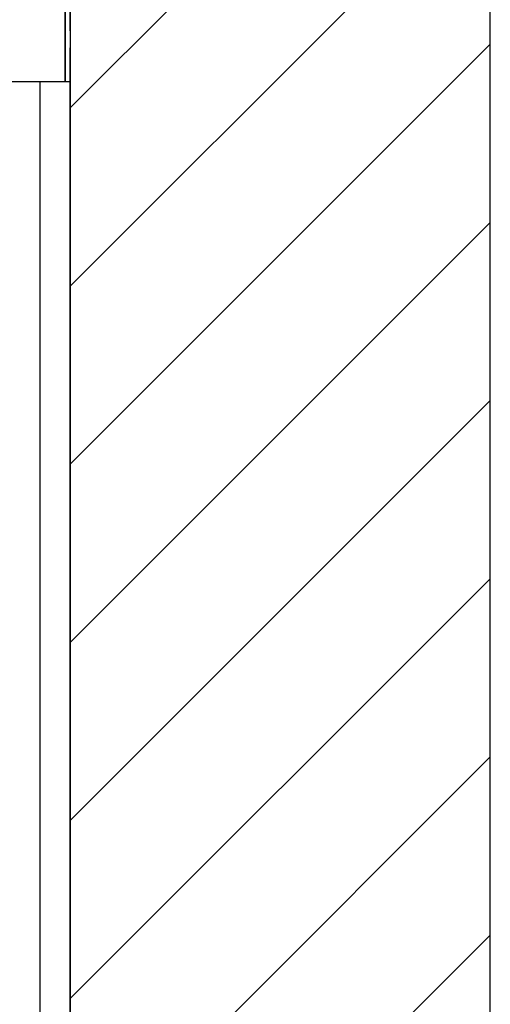
# Model space of a CAD drawing. Extents: x 5 to 3075, y 5 to 302.
# Drawn here: x 719 to 728, y 185 to 205 of the extents above; entities that cross this region are included whole.
import ezdxf

# ---------------------------------------------------------------- set-up
doc = ezdxf.new("R2010")
doc.units = 0
doc.header["$LTSCALE"] = 0.5
doc.header["$MEASUREMENT"] = 0
doc.layers.get('0').update_dxf_attribs({"linetype": 'CONTINUOUS'})
doc.layers.add('8', color=3, linetype='CONTINUOUS')

# ---------------------------------------------------------------- blocks, each defined once
blk = doc.blocks.new('LD_20200403092742_000000EC')
at = {"layer": '8'}
for p, q in [((1549.84, 1337.7), (1799.84, 1587.7)), ((1549.84, 1231.64), (1799.84, 1481.64)), ((1549.84, 1125.57), (1799.84, 1375.57)), ((1549.84, 1019.51), (1799.84, 1269.51)), ((1549.84, 913.44), (1799.84, 1163.44)), ((1549.84, 807.37), (1799.84, 1057.37)), ((1549.84, 701.31), (1799.84, 951.31)), ((1549.84, 595.24), (1799.84, 845.24))]:
    blk.add_line(p, q, dxfattribs=at)
blk = doc.blocks.new('LD_20200403092742_000000ED')
for p, q in [((1799.84, -250), (1799.84, 1940)), ((1549.84, 1690), (1549.84, 0)), ((1549.84, 504.5), (1549.84, 1353.5))]:
    blk.add_line(p, q)
blk = doc.blocks.new('LD_20200403092742_00000110')
for p, q in [((-0.05, 5), (-0.05, 4.62)), ((0, 5), (-0.05, 5)), ((-0.05, 4.62), (-0.05, 3.54)), ((-0.05, 3.54), (-0.05, 1.91)), ((-0.05, 1.91), (-0.05, 0)), ((-0.05, 0), (-0.05, -1.91)), ((-0.05, -1.91), (-0.05, -3.54)), ((-0.05, -3.54), (-0.05, -4.62)), ((-0.05, -4.62), (-0.05, -5)), ((-0.05, -5), (0, -5))]:
    blk.add_line(p, q)
blk = doc.blocks.new('LD_20200403092742_00000119')
for p, q in [((34.5, 474.5), (34.5, 424.5)), ((34.5, 424.5), (34.5, 474.5)), ((37.5, 454.5), (37.5, 474.5)), ((37.5, 424.5), (37.5, 444.5)), ((-200, 424.5), (34.5, 424.5)), ((19.5, -424.5), (19.5, 424.5)), ((34.5, 424.5), (37.5, 424.5))]:
    blk.add_line(p, q)

msp = doc.modelspace()

# ---------------------------------------------------------------- block references
at = {"xscale": 0.03333333333333333, "yscale": 0.03333333333333333, "zscale": 0.03333333333333333}
for name, p in [('LD_20200403092742_000000EC', (668.333, 158.333)), ('LD_20200403092742_000000ED', (668.333, 158.333)), ('LD_20200403092742_00000119', (718.745, 189.3)), ('LD_20200403092742_00000110', (719.995, 204.283))]:
    msp.add_blockref(name, p, dxfattribs=at)

doc.saveas('drawing.dxf')
